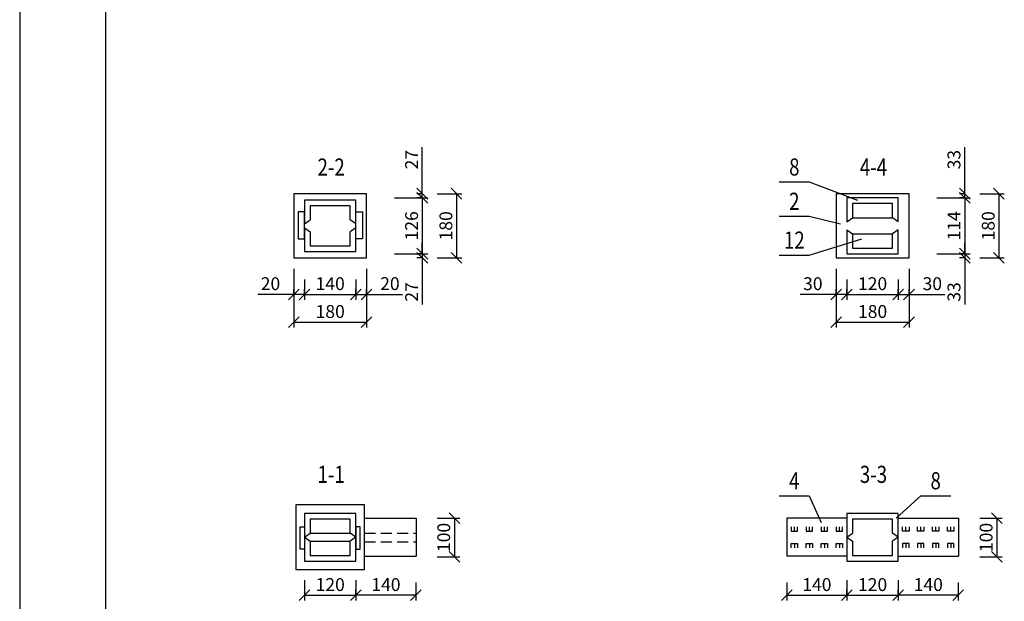
# Model space of a CAD drawing. Extents: x 28 to 634, y -2071 to -1245.
# Drawn here: x 28 to 258, y -1551 to -1415 of the extents above; entities that cross this region are included whole.
import ezdxf
from ezdxf.enums import TextEntityAlignment as Align

# ---------------------------------------------------------------- set-up
doc = ezdxf.new("R2010")
doc.units = 0
doc.header["$MEASUREMENT"] = 0
doc.header["$PDMODE"] = 1
doc.linetypes.add('DASHEDX2', pattern=[38.1, 25.4, -12.7])
doc.layers.get('0').update_dxf_attribs({"linetype": 'CONTINUOUS'})
doc.layers.get('Defpoints').update_dxf_attribs({"linetype": 'CONTINUOUS'})
doc.layers.add('2СИНИЙ', color=5, linetype='CONTINUOUS')
doc.styles.get("Standard").update_dxf_attribs({"font": 'wwcade.shx', "width": 0.8})
doc.dimstyles.new('ЗАСЕЧКИ', dxfattribs={"dimscale": 0, "dimtxt": 3, "dimasz": 2.5, "dimexe": 1.25, "dimexo": 0, "dimgap": 1, "dimtad": 1, "dimdec": 0, "dimdsep": 46, "dimtxsty": 'Standard', "dimblk1": 'OBLIQUE', "dimblk2": 'OBLIQUE', "dimsah": 1, "dimcen": 2.5, "dimclrd": 5, "dimclre": 5, "dimclrt": 5, "dimadec": 0, "dimazin": 0, "dimtfac": 1, "dimtdec": 0, "dimtmove": 0, "dimatfit": 3, "dimldrblk": 'OBLIQUE', "dimfxl": 0, "dimtolj": 1, "dimtzin": 0, "dimarcsym": 0})

# ---------------------------------------------------------------- blocks, each defined once
blk = doc.blocks.new('_OBLIQUE')
at = {"color": 0, "linetype": 'ByBlock'}
blk.add_line((-0.5, -0.5), (0.5, 0.5), dxfattribs=at)
blk = doc.blocks.new('*D295')
at = {"color": 5, "lineweight": -2}
for p, q in [((242.35, -1457.02), (250.1, -1457.02)), ((248.85, -1457.02), (248.85, -1470.02)), ((242.35, -1470.02), (250.1, -1470.02))]:
    blk.add_line(p, q, dxfattribs=at)
at = {"layer": 'Defpoints', "color": 0}
for p in [(242.35, -1457.02), (242.35, -1470.02), (248.85, -1470.02)]:
    blk.add_point(p, dxfattribs=at)
at = {"color": 5, "lineweight": -2, "xscale": 2.5, "yscale": 2.5, "zscale": 2.5}
for p, rotation in [((248.85, -1457.02), 90), ((248.85, -1470.02), 270)]:
    blk.add_blockref('_OBLIQUE', p, dxfattribs=dict(at, rotation=rotation))
at = {"color": 5, "insert": (246.35, -1463.52), "char_height": 3, "attachment_point": 5, "rotation": 90}
blk.add_mtext('\\A1;114', dxfattribs=at)
blk = doc.blocks.new('*D294')
at = {"color": 5, "lineweight": -2}
for p, q in [((252.35, -1456.02), (258.1, -1456.02)), ((256.85, -1456.02), (256.85, -1471.02)), ((252.35, -1471.02), (258.1, -1471.02))]:
    blk.add_line(p, q, dxfattribs=at)
at = {"layer": 'Defpoints', "color": 0}
for p in [(252.35, -1456.02), (252.35, -1471.02), (256.85, -1471.02)]:
    blk.add_point(p, dxfattribs=at)
at = {"color": 5, "lineweight": -2, "xscale": 2.5, "yscale": 2.5, "zscale": 2.5}
for p, rotation in [((256.85, -1456.02), 90), ((256.85, -1471.02), 270)]:
    blk.add_blockref('_OBLIQUE', p, dxfattribs=dict(at, rotation=rotation))
at = {"color": 5, "insert": (254.35, -1463.52), "char_height": 3, "attachment_point": 5, "rotation": 90}
blk.add_mtext('\\A1;180', dxfattribs=at)
blk = doc.blocks.new('*D301')
at = {"color": 5, "lineweight": -2}
for p, q in [((218.85, -1473.52), (218.85, -1487.27)), ((235.85, -1473.52), (235.85, -1487.27)), ((218.85, -1486.02), (235.85, -1486.02))]:
    blk.add_line(p, q, dxfattribs=at)
at = {"layer": 'Defpoints', "color": 0}
for p in [(218.85, -1473.52), (235.85, -1473.52), (235.85, -1486.02)]:
    blk.add_point(p, dxfattribs=at)
at = {"color": 5, "lineweight": -2, "xscale": 2.5, "yscale": 2.5, "zscale": 2.5, "rotation": 180}
blk.add_blockref('_OBLIQUE', (218.85, -1486.02), dxfattribs=at)
at = {"color": 5, "lineweight": -2, "xscale": 2.5, "yscale": 2.5, "zscale": 2.5}
blk.add_blockref('_OBLIQUE', (235.85, -1486.02), dxfattribs=at)
at = {"color": 5, "insert": (227.35, -1483.52), "char_height": 3, "attachment_point": 5}
blk.add_mtext('\\A1;180', dxfattribs=at)
blk = doc.blocks.new('*D300')
at = {"color": 5, "lineweight": -2}
for p, q in [((221.35, -1476.02), (221.35, -1480.77)), ((233.35, -1476.02), (233.35, -1480.77)), ((221.35, -1479.52), (233.35, -1479.52))]:
    blk.add_line(p, q, dxfattribs=at)
at = {"layer": 'Defpoints', "color": 0}
for p in [(221.35, -1476.02), (233.35, -1476.02), (233.35, -1479.52)]:
    blk.add_point(p, dxfattribs=at)
at = {"color": 5, "lineweight": -2, "xscale": 2.5, "yscale": 2.5, "zscale": 2.5, "rotation": 180}
blk.add_blockref('_OBLIQUE', (221.35, -1479.52), dxfattribs=at)
at = {"color": 5, "lineweight": -2, "xscale": 2.5, "yscale": 2.5, "zscale": 2.5}
blk.add_blockref('_OBLIQUE', (233.35, -1479.52), dxfattribs=at)
at = {"color": 5, "insert": (227.35, -1477.02), "char_height": 3, "attachment_point": 5}
blk.add_mtext('\\A1;120', dxfattribs=at)
blk = doc.blocks.new('*D302')
at = {"color": 5, "lineweight": -2}
for p, q in [((218.85, -1479.52), (210.46, -1479.52)), ((218.85, -1479.52), (218.85, -1478.27)), ((221.35, -1479.52), (218.85, -1479.52)), ((221.35, -1479.52), (221.35, -1478.27))]:
    blk.add_line(p, q, dxfattribs=at)
at = {"layer": 'Defpoints', "color": 0}
for p in [(218.85, -1479.52), (218.85, -1479.52), (221.35, -1479.52)]:
    blk.add_point(p, dxfattribs=at)
at = {"color": 5, "lineweight": -2, "xscale": 2.5, "yscale": 2.5, "zscale": 2.5, "rotation": 180}
blk.add_blockref('_OBLIQUE', (218.85, -1479.52), dxfattribs=at)
at = {"color": 5, "lineweight": -2, "xscale": 2.5, "yscale": 2.5, "zscale": 2.5}
blk.add_blockref('_OBLIQUE', (221.35, -1479.52), dxfattribs=at)
at = {"color": 5, "insert": (213.4, -1477.02), "char_height": 3, "attachment_point": 5}
blk.add_mtext('\\A1;30', dxfattribs=at)
blk = doc.blocks.new('*D296')
at = {"color": 5, "lineweight": -2}
for p, q in [((233.35, -1479.52), (233.35, -1478.27)), ((233.35, -1479.52), (235.85, -1479.52)), ((235.85, -1479.52), (235.85, -1478.27)), ((235.85, -1479.52), (244.23, -1479.52))]:
    blk.add_line(p, q, dxfattribs=at)
at = {"layer": 'Defpoints', "color": 0}
for p in [(233.35, -1479.52), (235.85, -1479.52), (235.85, -1479.52)]:
    blk.add_point(p, dxfattribs=at)
at = {"color": 5, "lineweight": -2, "xscale": 2.5, "yscale": 2.5, "zscale": 2.5, "rotation": 180}
blk.add_blockref('_OBLIQUE', (233.35, -1479.52), dxfattribs=at)
at = {"color": 5, "lineweight": -2, "xscale": 2.5, "yscale": 2.5, "zscale": 2.5}
blk.add_blockref('_OBLIQUE', (235.85, -1479.52), dxfattribs=at)
at = {"color": 5, "insert": (241.29, -1477.02), "char_height": 3, "attachment_point": 5}
blk.add_mtext('\\A1;30', dxfattribs=at)
blk = doc.blocks.new('*D303')
at = {"color": 5, "lineweight": -2}
for p, q in [((248.85, -1456.02), (248.85, -1445.13)), ((248.85, -1456.02), (247.6, -1456.02)), ((248.85, -1457.02), (247.6, -1457.02)), ((248.85, -1457.02), (248.85, -1456.02)), ((248.85, -1457.02), (248.85, -1459.52))]:
    blk.add_line(p, q, dxfattribs=at)
at = {"layer": 'Defpoints', "color": 0}
for p in [(248.85, -1456.02), (248.85, -1456.02), (248.85, -1457.02)]:
    blk.add_point(p, dxfattribs=at)
at = {"color": 5, "lineweight": -2, "xscale": 2.5, "yscale": 2.5, "zscale": 2.5}
for p, rotation in [((248.85, -1456.02), 270), ((248.85, -1457.02), 90)]:
    blk.add_blockref('_OBLIQUE', p, dxfattribs=dict(at, rotation=rotation))
at = {"color": 5, "insert": (246.35, -1448.08), "char_height": 3, "attachment_point": 5, "rotation": 90}
blk.add_mtext('\\A1;33', dxfattribs=at)
blk = doc.blocks.new('*D299')
at = {"color": 5, "lineweight": -2}
for p, q in [((248.85, -1470.02), (248.85, -1467.52)), ((248.85, -1470.02), (247.6, -1470.02)), ((248.85, -1470.02), (248.85, -1471.02)), ((248.85, -1471.02), (247.6, -1471.02)), ((248.85, -1471.02), (248.85, -1481.91))]:
    blk.add_line(p, q, dxfattribs=at)
at = {"layer": 'Defpoints', "color": 0}
for p in [(248.85, -1470.02), (248.85, -1471.02), (248.85, -1471.02)]:
    blk.add_point(p, dxfattribs=at)
at = {"color": 5, "lineweight": -2, "xscale": 2.5, "yscale": 2.5, "zscale": 2.5}
for p, rotation in [((248.85, -1470.02), 270), ((248.85, -1471.02), 90)]:
    blk.add_blockref('_OBLIQUE', p, dxfattribs=dict(at, rotation=rotation))
at = {"color": 5, "insert": (246.35, -1478.96), "char_height": 3, "attachment_point": 5, "rotation": 90}
blk.add_mtext('\\A1;33', dxfattribs=at)
blk = doc.blocks.new('*D262')
at = {"color": 5, "lineweight": -2}
for p, q in [((221.35, -1546.25), (221.35, -1551)), ((233.35, -1546.25), (233.35, -1551)), ((221.35, -1549.75), (233.35, -1549.75))]:
    blk.add_line(p, q, dxfattribs=at)
at = {"layer": 'Defpoints', "color": 0}
for p in [(221.35, -1546.25), (233.35, -1546.25), (233.35, -1549.75)]:
    blk.add_point(p, dxfattribs=at)
at = {"color": 5, "lineweight": -2, "xscale": 2.5, "yscale": 2.5, "zscale": 2.5, "rotation": 180}
blk.add_blockref('_OBLIQUE', (221.35, -1549.75), dxfattribs=at)
at = {"color": 5, "lineweight": -2, "xscale": 2.5, "yscale": 2.5, "zscale": 2.5}
blk.add_blockref('_OBLIQUE', (233.35, -1549.75), dxfattribs=at)
at = {"color": 5, "insert": (227.35, -1547.25), "char_height": 3, "attachment_point": 5}
blk.add_mtext('\\A1;120', dxfattribs=at)
blk = doc.blocks.new('*D261')
at = {"color": 5, "lineweight": -2}
for p, q in [((207.35, -1546.75), (207.35, -1551)), ((221.35, -1549.75), (221.35, -1548.5)), ((207.35, -1549.75), (221.35, -1549.75))]:
    blk.add_line(p, q, dxfattribs=at)
at = {"layer": 'Defpoints', "color": 0}
for p in [(207.35, -1546.75), (221.35, -1549.75), (221.35, -1549.75)]:
    blk.add_point(p, dxfattribs=at)
at = {"color": 5, "lineweight": -2, "xscale": 2.5, "yscale": 2.5, "zscale": 2.5, "rotation": 180}
blk.add_blockref('_OBLIQUE', (207.35, -1549.75), dxfattribs=at)
at = {"color": 5, "lineweight": -2, "xscale": 2.5, "yscale": 2.5, "zscale": 2.5}
blk.add_blockref('_OBLIQUE', (221.35, -1549.75), dxfattribs=at)
at = {"color": 5, "insert": (214.35, -1547.25), "char_height": 3, "attachment_point": 5}
blk.add_mtext('\\A1;140', dxfattribs=at)
blk = doc.blocks.new('*D258')
at = {"color": 5, "lineweight": -2}
for p, q in [((233.35, -1549.75), (233.35, -1548.5)), ((247.35, -1546.75), (247.35, -1551)), ((247.35, -1549.75), (233.35, -1549.75))]:
    blk.add_line(p, q, dxfattribs=at)
at = {"layer": 'Defpoints', "color": 0}
for p in [(247.35, -1546.75), (233.35, -1549.75), (233.35, -1549.75)]:
    blk.add_point(p, dxfattribs=at)
at = {"color": 5, "lineweight": -2, "xscale": 2.5, "yscale": 2.5, "zscale": 2.5, "rotation": 180}
blk.add_blockref('_OBLIQUE', (233.35, -1549.75), dxfattribs=at)
at = {"color": 5, "lineweight": -2, "xscale": 2.5, "yscale": 2.5, "zscale": 2.5}
blk.add_blockref('_OBLIQUE', (247.35, -1549.75), dxfattribs=at)
at = {"color": 5, "insert": (240.35, -1547.25), "char_height": 3, "attachment_point": 5}
blk.add_mtext('\\A1;140', dxfattribs=at)
blk = doc.blocks.new('*D260')
at = {"color": 5, "lineweight": -2}
for p, q in [((252.35, -1531.75), (257.6, -1531.75)), ((256.35, -1531.75), (256.35, -1540.75)), ((252.35, -1540.75), (257.6, -1540.75))]:
    blk.add_line(p, q, dxfattribs=at)
at = {"layer": 'Defpoints', "color": 0}
for p in [(252.35, -1531.75), (252.35, -1540.75), (256.35, -1540.75)]:
    blk.add_point(p, dxfattribs=at)
at = {"color": 5, "lineweight": -2, "xscale": 2.5, "yscale": 2.5, "zscale": 2.5}
for p, rotation in [((256.35, -1531.75), 90), ((256.35, -1540.75), 270)]:
    blk.add_blockref('_OBLIQUE', p, dxfattribs=dict(at, rotation=rotation))
at = {"color": 5, "insert": (253.85, -1536.25), "char_height": 3, "attachment_point": 5, "rotation": 90}
blk.add_mtext('\\A1;100', dxfattribs=at)
blk = doc.blocks.new('*D328')
at = {"color": 5, "lineweight": -2}
for p, q in [((115.75, -1457.02), (123.5, -1457.02)), ((122.25, -1457.02), (122.25, -1470.02)), ((115.75, -1470.02), (123.5, -1470.02))]:
    blk.add_line(p, q, dxfattribs=at)
at = {"layer": 'Defpoints', "color": 0}
for p in [(115.75, -1457.02), (115.75, -1470.02), (122.25, -1470.02)]:
    blk.add_point(p, dxfattribs=at)
at = {"color": 5, "lineweight": -2, "xscale": 2.5, "yscale": 2.5, "zscale": 2.5}
for p, rotation in [((122.25, -1457.02), 90), ((122.25, -1470.02), 270)]:
    blk.add_blockref('_OBLIQUE', p, dxfattribs=dict(at, rotation=rotation))
at = {"color": 5, "insert": (119.75, -1463.52), "char_height": 3, "attachment_point": 5, "rotation": 90}
blk.add_mtext('\\A1;126', dxfattribs=at)
blk = doc.blocks.new('*D327')
at = {"color": 5, "lineweight": -2}
for p, q in [((125.75, -1456.02), (131.5, -1456.02)), ((130.25, -1456.02), (130.25, -1471.02)), ((125.75, -1471.02), (131.5, -1471.02))]:
    blk.add_line(p, q, dxfattribs=at)
at = {"layer": 'Defpoints', "color": 0}
for p in [(125.75, -1456.02), (125.75, -1471.02), (130.25, -1471.02)]:
    blk.add_point(p, dxfattribs=at)
at = {"color": 5, "lineweight": -2, "xscale": 2.5, "yscale": 2.5, "zscale": 2.5}
for p, rotation in [((130.25, -1456.02), 90), ((130.25, -1471.02), 270)]:
    blk.add_blockref('_OBLIQUE', p, dxfattribs=dict(at, rotation=rotation))
at = {"color": 5, "insert": (127.75, -1463.52), "char_height": 3, "attachment_point": 5, "rotation": 90}
blk.add_mtext('\\A1;180', dxfattribs=at)
blk = doc.blocks.new('*D331')
at = {"color": 5, "lineweight": -2}
for p, q in [((92.25, -1473.52), (92.25, -1487.27)), ((109.25, -1473.52), (109.25, -1487.27)), ((92.25, -1486.02), (109.25, -1486.02))]:
    blk.add_line(p, q, dxfattribs=at)
at = {"layer": 'Defpoints', "color": 0}
for p in [(92.25, -1473.52), (109.25, -1473.52), (109.25, -1486.02)]:
    blk.add_point(p, dxfattribs=at)
at = {"color": 5, "lineweight": -2, "xscale": 2.5, "yscale": 2.5, "zscale": 2.5, "rotation": 180}
blk.add_blockref('_OBLIQUE', (92.25, -1486.02), dxfattribs=at)
at = {"color": 5, "lineweight": -2, "xscale": 2.5, "yscale": 2.5, "zscale": 2.5}
blk.add_blockref('_OBLIQUE', (109.25, -1486.02), dxfattribs=at)
at = {"color": 5, "insert": (100.75, -1483.52), "char_height": 3, "attachment_point": 5}
blk.add_mtext('\\A1;180', dxfattribs=at)
blk = doc.blocks.new('*D330')
at = {"color": 5, "lineweight": -2}
for p, q in [((94.75, -1476.02), (94.75, -1480.77)), ((106.75, -1476.02), (106.75, -1480.77)), ((94.75, -1479.52), (106.75, -1479.52))]:
    blk.add_line(p, q, dxfattribs=at)
at = {"layer": 'Defpoints', "color": 0}
for p in [(94.75, -1476.02), (106.75, -1476.02), (106.75, -1479.52)]:
    blk.add_point(p, dxfattribs=at)
at = {"color": 5, "lineweight": -2, "xscale": 2.5, "yscale": 2.5, "zscale": 2.5, "rotation": 180}
blk.add_blockref('_OBLIQUE', (94.75, -1479.52), dxfattribs=at)
at = {"color": 5, "lineweight": -2, "xscale": 2.5, "yscale": 2.5, "zscale": 2.5}
blk.add_blockref('_OBLIQUE', (106.75, -1479.52), dxfattribs=at)
at = {"color": 5, "insert": (100.75, -1477.02), "char_height": 3, "attachment_point": 5}
blk.add_mtext('\\A1;140', dxfattribs=at)
blk = doc.blocks.new('*D333')
at = {"color": 5, "lineweight": -2}
for p, q in [((92.25, -1479.52), (83.86, -1479.52)), ((92.25, -1479.52), (92.25, -1478.27)), ((94.75, -1479.52), (92.25, -1479.52)), ((94.75, -1479.52), (94.75, -1478.27))]:
    blk.add_line(p, q, dxfattribs=at)
at = {"layer": 'Defpoints', "color": 0}
for p in [(92.25, -1479.52), (92.25, -1479.52), (94.75, -1479.52)]:
    blk.add_point(p, dxfattribs=at)
at = {"color": 5, "lineweight": -2, "xscale": 2.5, "yscale": 2.5, "zscale": 2.5, "rotation": 180}
blk.add_blockref('_OBLIQUE', (92.25, -1479.52), dxfattribs=at)
at = {"color": 5, "lineweight": -2, "xscale": 2.5, "yscale": 2.5, "zscale": 2.5}
blk.add_blockref('_OBLIQUE', (94.75, -1479.52), dxfattribs=at)
at = {"color": 5, "insert": (86.81, -1477.02), "char_height": 3, "attachment_point": 5}
blk.add_mtext('\\A1;20', dxfattribs=at)
blk = doc.blocks.new('*D332')
at = {"color": 5, "lineweight": -2}
for p, q in [((106.75, -1479.52), (106.75, -1478.27)), ((106.75, -1479.52), (109.25, -1479.52)), ((109.25, -1479.52), (109.25, -1478.27)), ((109.25, -1479.52), (117.63, -1479.52))]:
    blk.add_line(p, q, dxfattribs=at)
at = {"layer": 'Defpoints', "color": 0}
for p in [(106.75, -1479.52), (109.25, -1479.52), (109.25, -1479.52)]:
    blk.add_point(p, dxfattribs=at)
at = {"color": 5, "lineweight": -2, "xscale": 2.5, "yscale": 2.5, "zscale": 2.5, "rotation": 180}
blk.add_blockref('_OBLIQUE', (106.75, -1479.52), dxfattribs=at)
at = {"color": 5, "lineweight": -2, "xscale": 2.5, "yscale": 2.5, "zscale": 2.5}
blk.add_blockref('_OBLIQUE', (109.25, -1479.52), dxfattribs=at)
at = {"color": 5, "insert": (114.69, -1477.02), "char_height": 3, "attachment_point": 5}
blk.add_mtext('\\A1;20', dxfattribs=at)
blk = doc.blocks.new('*D334')
at = {"color": 5, "lineweight": -2}
for p, q in [((122.25, -1456.02), (122.25, -1445.13)), ((122.25, -1456.02), (121, -1456.02)), ((122.25, -1457.02), (121, -1457.02)), ((122.25, -1457.02), (122.25, -1456.02)), ((122.25, -1457.02), (122.25, -1459.52))]:
    blk.add_line(p, q, dxfattribs=at)
at = {"layer": 'Defpoints', "color": 0}
for p in [(122.25, -1456.02), (122.25, -1456.02), (122.25, -1457.02)]:
    blk.add_point(p, dxfattribs=at)
at = {"color": 5, "lineweight": -2, "xscale": 2.5, "yscale": 2.5, "zscale": 2.5}
for p, rotation in [((122.25, -1456.02), 270), ((122.25, -1457.02), 90)]:
    blk.add_blockref('_OBLIQUE', p, dxfattribs=dict(at, rotation=rotation))
at = {"color": 5, "insert": (119.75, -1448.08), "char_height": 3, "attachment_point": 5, "rotation": 90}
blk.add_mtext('\\A1;27', dxfattribs=at)
blk = doc.blocks.new('*D329')
at = {"color": 5, "lineweight": -2}
for p, q in [((122.25, -1470.02), (122.25, -1467.52)), ((122.25, -1470.02), (121, -1470.02)), ((122.25, -1470.02), (122.25, -1471.02)), ((122.25, -1471.02), (121, -1471.02)), ((122.25, -1471.02), (122.25, -1481.91))]:
    blk.add_line(p, q, dxfattribs=at)
at = {"layer": 'Defpoints', "color": 0}
for p in [(122.25, -1470.02), (122.25, -1471.02), (122.25, -1471.02)]:
    blk.add_point(p, dxfattribs=at)
at = {"color": 5, "lineweight": -2, "xscale": 2.5, "yscale": 2.5, "zscale": 2.5}
for p, rotation in [((122.25, -1470.02), 270), ((122.25, -1471.02), 90)]:
    blk.add_blockref('_OBLIQUE', p, dxfattribs=dict(at, rotation=rotation))
at = {"color": 5, "insert": (119.75, -1478.96), "char_height": 3, "attachment_point": 5, "rotation": 90}
blk.add_mtext('\\A1;27', dxfattribs=at)
blk = doc.blocks.new('*D282')
at = {"color": 5, "lineweight": -2}
for p, q in [((94.75, -1546.25), (94.75, -1551)), ((106.75, -1546.25), (106.75, -1551)), ((94.75, -1549.75), (106.75, -1549.75))]:
    blk.add_line(p, q, dxfattribs=at)
at = {"layer": 'Defpoints', "color": 0}
for p in [(94.75, -1546.25), (106.75, -1546.25), (106.75, -1549.75)]:
    blk.add_point(p, dxfattribs=at)
at = {"color": 5, "lineweight": -2, "xscale": 2.5, "yscale": 2.5, "zscale": 2.5, "rotation": 180}
blk.add_blockref('_OBLIQUE', (94.75, -1549.75), dxfattribs=at)
at = {"color": 5, "lineweight": -2, "xscale": 2.5, "yscale": 2.5, "zscale": 2.5}
blk.add_blockref('_OBLIQUE', (106.75, -1549.75), dxfattribs=at)
at = {"color": 5, "insert": (100.75, -1547.25), "char_height": 3, "attachment_point": 5}
blk.add_mtext('\\A1;120', dxfattribs=at)
blk = doc.blocks.new('*D281')
at = {"color": 5, "lineweight": -2}
for p, q in [((106.75, -1549.75), (106.75, -1548.5)), ((120.75, -1546.75), (120.75, -1551)), ((120.75, -1549.75), (106.75, -1549.75))]:
    blk.add_line(p, q, dxfattribs=at)
at = {"layer": 'Defpoints', "color": 0}
for p in [(120.75, -1546.75), (106.75, -1549.75), (106.75, -1549.75)]:
    blk.add_point(p, dxfattribs=at)
at = {"color": 5, "lineweight": -2, "xscale": 2.5, "yscale": 2.5, "zscale": 2.5, "rotation": 180}
blk.add_blockref('_OBLIQUE', (106.75, -1549.75), dxfattribs=at)
at = {"color": 5, "lineweight": -2, "xscale": 2.5, "yscale": 2.5, "zscale": 2.5}
blk.add_blockref('_OBLIQUE', (120.75, -1549.75), dxfattribs=at)
at = {"color": 5, "insert": (113.75, -1547.25), "char_height": 3, "attachment_point": 5}
blk.add_mtext('\\A1;140', dxfattribs=at)
blk = doc.blocks.new('*D284')
at = {"color": 5, "lineweight": -2}
for p, q in [((125.75, -1531.75), (131, -1531.75)), ((129.75, -1531.75), (129.75, -1540.75)), ((125.75, -1540.75), (131, -1540.75))]:
    blk.add_line(p, q, dxfattribs=at)
at = {"layer": 'Defpoints', "color": 0}
for p in [(125.75, -1531.75), (125.75, -1540.75), (129.75, -1540.75)]:
    blk.add_point(p, dxfattribs=at)
at = {"color": 5, "lineweight": -2, "xscale": 2.5, "yscale": 2.5, "zscale": 2.5}
for p, rotation in [((129.75, -1531.75), 90), ((129.75, -1540.75), 270)]:
    blk.add_blockref('_OBLIQUE', p, dxfattribs=dict(at, rotation=rotation))
at = {"color": 5, "insert": (127.25, -1536.25), "char_height": 3, "attachment_point": 5, "rotation": 90}
blk.add_mtext('\\A1;100', dxfattribs=at)

msp = doc.modelspace()

# ---------------------------------------------------------------- linework, layer by layer
for p, q in [((48.27, -1250.31), (48.27, -2065.69)), ((221.35, -1462.57), (222.66, -1461.62)), ((222.66, -1461.62), (232.03, -1461.62)), ((233.35, -1462.57), (232.03, -1461.62)), ((94.75, -1463.07), (96.06, -1462.12)), ((106.75, -1463.07), (105.43, -1462.12)), ((94.75, -1463.97), (96.06, -1464.92)), ((106.75, -1463.97), (105.43, -1464.92)), ((221.35, -1464.47), (222.66, -1465.42)), ((222.66, -1465.42), (232.03, -1465.42)), ((233.35, -1464.47), (232.03, -1465.42)), ((108.75, -1531.75), (120.79, -1531.75)), ((120.79, -1531.75), (120.79, -1540.65)), ((221.35, -1531.75), (207.31, -1531.75)), ((207.31, -1531.75), (207.31, -1540.65)), ((233.35, -1531.75), (247.38, -1531.75)), ((247.38, -1531.75), (247.38, -1540.65)), ((94.75, -1536.2), (96.06, -1535.26)), ((94.75, -1536.2), (96.06, -1537.14)), ((96.06, -1535.26), (105.43, -1535.26)), ((96.06, -1537.14), (105.43, -1537.14)), ((106.75, -1536.2), (105.43, -1535.26)), ((106.75, -1536.2), (105.43, -1537.14)), ((221.35, -1536.2), (222.66, -1535.26)), ((221.35, -1536.2), (222.66, -1537.14)), ((233.35, -1536.2), (232.03, -1535.26)), ((233.35, -1536.2), (232.03, -1537.14)), ((108.75, -1540.65), (120.79, -1540.65)), ((221.35, -1540.65), (207.31, -1540.65)), ((233.35, -1540.65), (247.38, -1540.65))]:
    msp.add_line(p, q)
for points in [[(92.25, -1471.02), (109.25, -1471.02), (109.25, -1456.02), (92.25, -1456.02)], [(218.85, -1471.02), (235.85, -1471.02), (235.85, -1456.02), (218.85, -1456.02)], [(94.75, -1460.29), (93.25, -1460.29), (93.25, -1466.52), (94.75, -1466.52)], [(106.75, -1460.29), (108.25, -1460.29), (108.25, -1466.52), (106.75, -1466.52)], [(94.75, -1538.97), (93.75, -1538.97), (93.75, -1533.75), (94.75, -1533.75)], [(106.75, -1538.97), (107.75, -1538.97), (107.75, -1533.75), (106.75, -1533.75)]]:
    msp.add_lwpolyline(points, close=True)
for points in [[(233.35, -1462.57), (233.35, -1457.02), (221.35, -1457.02), (221.35, -1462.57)], [(106.75, -1463.07), (106.75, -1457.52), (94.75, -1457.52), (94.75, -1463.07)], [(105.43, -1462.12), (105.43, -1458.83), (96.06, -1458.83), (96.06, -1462.12)], [(232.03, -1461.62), (232.03, -1458.33), (222.66, -1458.33), (222.66, -1461.62)], [(94.75, -1463.97), (94.75, -1469.52), (106.75, -1469.52), (106.75, -1463.97)], [(96.06, -1464.92), (96.06, -1468.21), (105.43, -1468.21), (105.43, -1464.92)], [(221.35, -1464.47), (221.35, -1470.02), (233.35, -1470.02), (233.35, -1464.47)], [(222.66, -1465.42), (222.66, -1468.71), (232.03, -1468.71), (232.03, -1465.42)], [(108.75, -1536.2), (108.75, -1528.65), (92.75, -1528.65), (92.75, -1536.2)], [(106.75, -1536.2), (106.75, -1530.65), (94.75, -1530.65), (94.75, -1536.2)], [(105.43, -1535.26), (105.43, -1531.97), (96.06, -1531.97), (96.06, -1535.26)], [(233.35, -1536.2), (233.35, -1530.65), (221.35, -1530.65), (221.35, -1536.2)], [(232.03, -1535.26), (232.03, -1531.97), (222.66, -1531.97), (222.66, -1535.26)], [(92.75, -1536.2), (92.75, -1543.75), (108.75, -1543.75), (108.75, -1536.2)], [(94.75, -1536.2), (94.75, -1541.75), (106.75, -1541.75), (106.75, -1536.2)], [(96.06, -1537.14), (96.06, -1540.43), (105.43, -1540.43), (105.43, -1537.14)], [(221.35, -1536.2), (221.35, -1541.75), (233.35, -1541.75), (233.35, -1536.2)], [(222.66, -1537.14), (222.66, -1540.43), (232.03, -1540.43), (232.03, -1537.14)]]:
    msp.add_lwpolyline(points)
at = {"layer": '2СИНИЙ'}
for p, q in [((28.27, -1245.31), (28.27, -2070.69)), ((205.58, -1453.29), (212.58, -1453.29)), ((212.58, -1453.29), (223.85, -1457.52)), ((205.58, -1461.29), (212.58, -1461.29)), ((212.58, -1461.29), (219.85, -1463.02)), ((212.58, -1470.35), (224.85, -1466.52)), ((205.58, -1470.35), (212.58, -1470.35)), ((205.58, -1526.52), (212.58, -1526.52)), ((212.58, -1526.52), (215.35, -1532.75)), ((232.85, -1531.75), (238.58, -1526.52)), ((238.58, -1526.52), (245.58, -1526.52)), ((208.35, -1533.75), (208.35, -1534.75)), ((208.35, -1534.75), (209.85, -1534.75)), ((209.1, -1534.75), (209.1, -1533.75)), ((209.85, -1534.75), (209.85, -1533.75)), ((211.85, -1533.75), (211.85, -1534.75)), ((211.85, -1534.75), (213.35, -1534.75)), ((212.6, -1534.75), (212.6, -1533.75)), ((213.35, -1534.75), (213.35, -1533.75)), ((215.35, -1533.75), (215.35, -1534.75)), ((215.35, -1534.75), (216.85, -1534.75)), ((216.1, -1534.75), (216.1, -1533.75)), ((216.85, -1534.75), (216.85, -1533.75)), ((218.85, -1533.75), (218.85, -1534.75)), ((218.85, -1534.75), (220.35, -1534.75)), ((219.6, -1534.75), (219.6, -1533.75)), ((220.35, -1534.75), (220.35, -1533.75)), ((234.35, -1534.75), (234.35, -1533.75)), ((235.85, -1534.75), (234.35, -1534.75)), ((235.1, -1534.75), (235.1, -1533.75)), ((235.85, -1533.75), (235.85, -1534.75)), ((237.85, -1534.75), (237.85, -1533.75)), ((239.35, -1534.75), (237.85, -1534.75)), ((238.6, -1534.75), (238.6, -1533.75)), ((239.35, -1533.75), (239.35, -1534.75)), ((241.35, -1534.75), (241.35, -1533.75)), ((242.85, -1534.75), (241.35, -1534.75)), ((242.1, -1534.75), (242.1, -1533.75)), ((242.85, -1533.75), (242.85, -1534.75)), ((244.85, -1534.75), (244.85, -1533.75)), ((246.35, -1534.75), (244.85, -1534.75)), ((245.6, -1534.75), (245.6, -1533.75)), ((246.35, -1533.75), (246.35, -1534.75)), ((208.35, -1538.65), (208.35, -1537.65)), ((208.35, -1537.65), (209.85, -1537.65)), ((209.1, -1537.65), (209.1, -1538.65)), ((209.85, -1537.65), (209.85, -1538.65)), ((211.85, -1538.65), (211.85, -1537.65)), ((211.85, -1537.65), (213.35, -1537.65)), ((212.6, -1537.65), (212.6, -1538.65)), ((213.35, -1537.65), (213.35, -1538.65)), ((215.35, -1538.65), (215.35, -1537.65)), ((215.35, -1537.65), (216.85, -1537.65)), ((216.1, -1537.65), (216.1, -1538.65)), ((216.85, -1537.65), (216.85, -1538.65)), ((218.85, -1538.65), (218.85, -1537.65)), ((218.85, -1537.65), (220.35, -1537.65)), ((219.6, -1537.65), (219.6, -1538.65)), ((220.35, -1537.65), (220.35, -1538.65)), ((235.85, -1537.65), (234.35, -1537.65)), ((234.35, -1537.65), (234.35, -1538.65)), ((235.1, -1537.65), (235.1, -1538.65)), ((235.85, -1538.65), (235.85, -1537.65)), ((239.35, -1537.65), (237.85, -1537.65)), ((237.85, -1537.65), (237.85, -1538.65)), ((238.6, -1537.65), (238.6, -1538.65)), ((239.35, -1538.65), (239.35, -1537.65)), ((242.85, -1537.65), (241.35, -1537.65)), ((241.35, -1537.65), (241.35, -1538.65)), ((242.1, -1537.65), (242.1, -1538.65)), ((242.85, -1538.65), (242.85, -1537.65)), ((246.35, -1537.65), (244.85, -1537.65)), ((244.85, -1537.65), (244.85, -1538.65)), ((245.6, -1537.65), (245.6, -1538.65)), ((246.35, -1538.65), (246.35, -1537.65))]:
    msp.add_line(p, q, dxfattribs=at)
at = {"layer": '2СИНИЙ', "linetype": 'DASHEDX2', "ltscale": 0.1}
for p, q in [((108.75, -1535.25), (120.79, -1535.25)), ((108.75, -1537.25), (120.79, -1537.25))]:
    msp.add_line(p, q, dxfattribs=at)

# ---------------------------------------------------------------- texts
at = {"layer": '2СИНИЙ', "ltscale": 4, "width": 0.8}
for s, p in [('2-2', (100.97, -1451.8)), ('8', (209.08, -1451.79)), ('4-4', (227.56, -1451.8)), ('2', (209.08, -1459.79)), ('12', (209.08, -1468.85)), ('1-1', (100.97, -1523.52)), ('4', (209.08, -1525.02)), ('3-3', (227.56, -1523.52)), ('8', (242.08, -1525.02))]:
    msp.add_text(s, height=4, dxfattribs=at).set_placement(p, align=Align.CENTER)

# ---------------------------------------------------------------- dimensions: what is measured, and where the dimension line sits
for base, p1, p2, angle, text, picture, middle in [((122.25, -1456.02), (122.25, -1457.02), (122.25, -1456.02), 90, '27', '*D334', (119.75, -1448.08)), ((248.85, -1456.02), (248.85, -1457.02), (248.85, -1456.02), 90, '33', '*D303', (246.35, -1448.08)), ((130.25, -1471.02), (125.75, -1456.02), (125.75, -1471.02), 90, '180', '*D327', (127.75, -1463.52)), ((256.85, -1471.02), (252.35, -1456.02), (252.35, -1471.02), 90, '180', '*D294', (254.35, -1463.52)), ((122.25, -1470.02), (115.75, -1457.02), (115.75, -1470.02), 90, '126', '*D328', (119.75, -1463.52)), ((248.85, -1470.02), (242.35, -1457.02), (242.35, -1470.02), 90, '114', '*D295', (246.35, -1463.52)), ((122.25, -1471.02), (122.25, -1470.02), (122.25, -1471.02), 270, '27', '*D329', (119.75, -1478.96)), ((248.85, -1471.02), (248.85, -1470.02), (248.85, -1471.02), 270, '33', '*D299', (246.35, -1478.96)), ((129.75, -1540.75), (125.75, -1531.75), (125.75, -1540.75), 90, '100', '*D284', (127.25, -1536.25)), ((256.35, -1540.75), (252.35, -1531.75), (252.35, -1540.75), 90, '100', '*D260', (253.85, -1536.25)), ((106.75, -1549.75), (120.75, -1546.75), (106.75, -1549.75), 180, '140', '*D281', (113.75, -1547.25)), ((233.35, -1549.75), (247.35, -1546.75), (233.35, -1549.75), 180, '140', '*D258', (240.35, -1547.25))]:
    dim = msp.add_linear_dim(base=base, p1=p1, p2=p2, angle=angle, text=text, dimstyle='ЗАСЕЧКИ', override={"dimscale": 1})
    dim.commit()
    dim.dimension.update_dxf_attribs({"geometry": picture, "text_midpoint": middle})
for base, p1, p2, text, picture, middle in [((92.25, -1479.52), (94.75, -1479.52), (92.25, -1479.52), '20', '*D333', (86.81, -1477.02)), ((109.25, -1486.02), (92.25, -1473.52), (109.25, -1473.52), '180', '*D331', (100.75, -1483.52)), ((106.75, -1479.52), (94.75, -1476.02), (106.75, -1476.02), '140', '*D330', (100.75, -1477.02)), ((109.25, -1479.52), (106.75, -1479.52), (109.25, -1479.52), '20', '*D332', (114.69, -1477.02)), ((218.85, -1479.52), (221.35, -1479.52), (218.85, -1479.52), '30', '*D302', (213.4, -1477.02)), ((235.85, -1486.02), (218.85, -1473.52), (235.85, -1473.52), '180', '*D301', (227.35, -1483.52)), ((233.35, -1479.52), (221.35, -1476.02), (233.35, -1476.02), '120', '*D300', (227.35, -1477.02)), ((235.85, -1479.52), (233.35, -1479.52), (235.85, -1479.52), '30', '*D296', (241.29, -1477.02)), ((106.75, -1549.75), (94.75, -1546.25), (106.75, -1546.25), '120', '*D282', (100.75, -1547.25)), ((221.35, -1549.75), (207.35, -1546.75), (221.35, -1549.75), '140', '*D261', (214.35, -1547.25)), ((233.35, -1549.75), (221.35, -1546.25), (233.35, -1546.25), '120', '*D262', (227.35, -1547.25))]:
    dim = msp.add_linear_dim(base=base, p1=p1, p2=p2, text=text, dimstyle='ЗАСЕЧКИ', override={"dimscale": 1})
    dim.commit()
    dim.dimension.update_dxf_attribs({"geometry": picture, "text_midpoint": middle})

doc.saveas('drawing.dxf')
